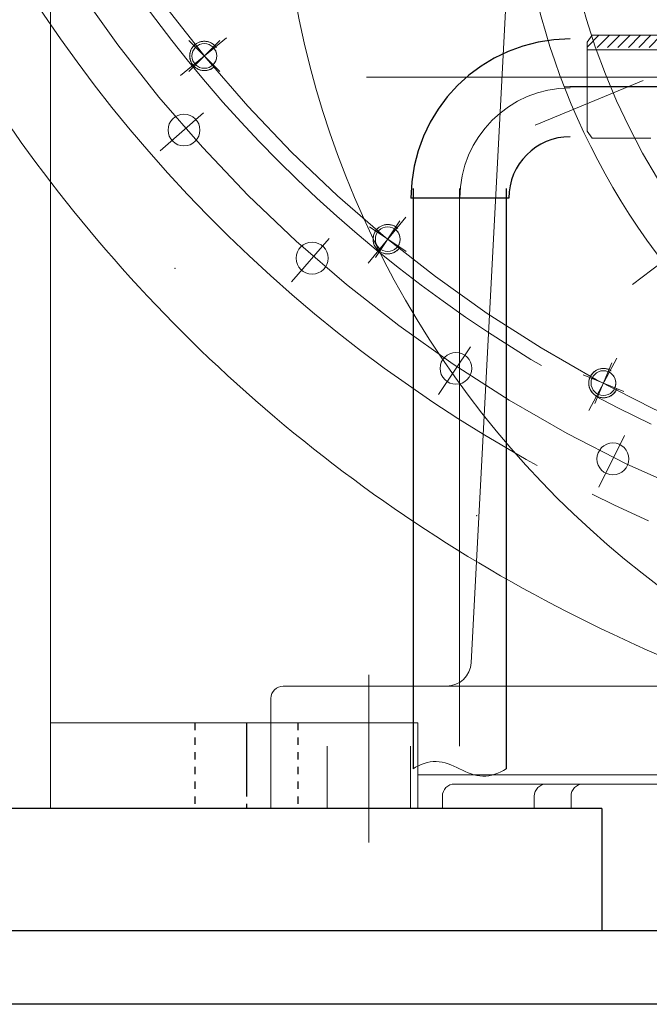
# Model space of a CAD drawing. Units: inches. Extents: x 31623 to 32477, y 8204 to 8855.
# Drawn here: x 31849 to 31859, y 8633 to 8649 of the extents above; entities that cross this region are included whole.
import ezdxf

# ---------------------------------------------------------------- set-up
doc = ezdxf.new("R2010")
doc.units = ezdxf.units.IN
doc.header["$MEASUREMENT"] = 0
for name, pattern in [('ACAD_ISO02W100', [15, 12, -3]), ('EB_DASH', [6, 3, -3]), ('EB_DASHDOT', [39, 30, -3, 3, -3]), ('双点画线', [22, 12, -2, 2, -2, 2, -2]), ('点画线', [18, 12, -2, 2, -2]), ('虚线', [2, 1, -1])]:
    doc.linetypes.add(name, pattern=pattern)
doc.layers.get('0').update_dxf_attribs({"lineweight": 15})
doc.layers.add('中心线', color=1, linetype='EB_DASHDOT')
for name, color, linetype, lineweight in [('中心线层', 1, '点画线', 18), ('剖面线层', 4, 'Continuous', 9), ('细实线层', 7, 'Continuous', 13), ('虚线层', 6, 'ACAD_ISO02W100', 13)]:
    doc.layers.add(name, color=color, linetype=linetype, lineweight=lineweight)

# ---------------------------------------------------------------- blocks, each defined once
blk = doc.blocks.new('1RQ1 402-2JA80-02')
at = {"lineweight": 13}
for p, q in [((480, 407.73), (480, -400)), ((330, -400), (330, -365)), ((330, -365), (480, -365)), ((-330, -386.26), (330, -386.26)), ((330, -400), (480, -400))]:
    blk.add_line(p, q, dxfattribs=at)
blk.add_circle((0, 0), 386.26, dxfattribs=at)
at = {"layer": '中心线', "color": 0, "linetype": 'EB_DASH'}
for p, q in [((379, -365), (379, -400)), ((421, -365), (421, -400))]:
    blk.add_line(p, q, dxfattribs=at)
at = {"layer": '中心线'}
blk.add_line((400, -365), (400, -400), dxfattribs=at)

msp = doc.modelspace()

# ---------------------------------------------------------------- hatches: boundary and pattern name
at = {"layer": '剖面线层', "linetype": 'Continuous', "lineweight": 18}
h = msp.add_hatch(dxfattribs=at)
h.set_pattern_fill('无图案', color=256, scale=0.11811, angle=45, style=0, pattern_type=0)
h.set_pattern_definition([(45, (31864.82489, 8648.2284), (-0.0835164, 0.0835164), [])])
edge = h.paths.add_edge_path(flags=0)
edge.add_line((31859.868, 8648.705), (31858.293, 8648.705))
edge.add_line((31859.868, 8648.852), (31859.868, 8648.705))
edge.add_line((31859.868, 8649.029), (31859.868, 8648.852))
edge.add_line((31859.553, 8649.029), (31859.868, 8649.029))
edge.add_line((31859.553, 8648.921), (31859.553, 8649.029))
edge.add_line((31859.553, 8648.901), (31859.553, 8648.921))
edge.add_line((31859.317, 8648.901), (31859.553, 8648.901))
edge.add_line((31858.372, 8648.901), (31859.317, 8648.901))
edge.add_line((31858.293, 8648.823), (31858.372, 8648.901))
edge.add_line((31858.293, 8648.705), (31858.293, 8648.823))

# ---------------------------------------------------------------- linework, layer by layer
at = {"lineweight": 13}
for p, q in [((31857.163, 8652.81), (31856.429, 8638.806)), ((31851.993, 8648.752), (31851.983, 8648.744)), ((31852.003, 8648.759), (31851.993, 8648.752)), ((31852.013, 8648.766), (31852.003, 8648.759)), ((31852.023, 8648.773), (31852.013, 8648.766)), ((31852.034, 8648.779), (31852.023, 8648.773)), ((31852.045, 8648.784), (31852.034, 8648.779)), ((31852.057, 8648.789), (31852.045, 8648.784)), ((31852.068, 8648.793), (31852.057, 8648.789)), ((31852.08, 8648.796), (31852.068, 8648.793)), ((31852.092, 8648.799), (31852.08, 8648.796)), ((31852.104, 8648.801), (31852.092, 8648.799)), ((31852.117, 8648.803), (31852.104, 8648.801)), ((31852.129, 8648.804), (31852.117, 8648.803)), ((31852.141, 8648.804), (31852.129, 8648.804)), ((31852.154, 8648.804), (31852.141, 8648.804)), ((31852.166, 8648.803), (31852.154, 8648.804)), ((31852.178, 8648.801), (31852.166, 8648.803)), ((31852.191, 8648.799), (31852.178, 8648.801)), ((31852.203, 8648.796), (31852.191, 8648.799)), ((31852.214, 8648.793), (31852.203, 8648.796)), ((31852.226, 8648.789), (31852.214, 8648.793)), ((31852.238, 8648.784), (31852.226, 8648.789)), ((31852.249, 8648.779), (31852.238, 8648.784)), ((31852.26, 8648.773), (31852.249, 8648.779)), ((31852.27, 8648.766), (31852.26, 8648.773)), ((31852.28, 8648.759), (31852.27, 8648.766)), ((31852.29, 8648.752), (31852.28, 8648.759)), ((31852.299, 8648.744), (31852.29, 8648.752)), ((31858.372, 8648.901), (31858.293, 8648.791)), ((31858.293, 8648.791), (31858.293, 8647.358)), ((31858.372, 8648.901), (31859.553, 8648.901)), ((31851.907, 8648.593), (31851.906, 8648.58)), ((31851.908, 8648.605), (31851.907, 8648.593)), ((31851.91, 8648.617), (31851.908, 8648.605)), ((31851.913, 8648.629), (31851.91, 8648.617)), ((31851.917, 8648.641), (31851.913, 8648.629)), ((31851.921, 8648.653), (31851.917, 8648.641)), ((31851.926, 8648.664), (31851.921, 8648.653)), ((31851.931, 8648.675), (31851.926, 8648.664)), ((31851.937, 8648.686), (31851.931, 8648.675)), ((31851.943, 8648.697), (31851.937, 8648.686)), ((31851.95, 8648.707), (31851.943, 8648.697)), ((31851.958, 8648.717), (31851.95, 8648.707)), ((31851.966, 8648.726), (31851.958, 8648.717)), ((31851.974, 8648.735), (31851.966, 8648.726)), ((31851.983, 8648.744), (31851.974, 8648.735)), ((31851.974, 8648.735), (31851.974, 8648.735)), ((31852.282, 8648.709), (31852.308, 8648.735)), ((31852.289, 8648.701), (31852.282, 8648.709)), ((31852.282, 8648.709), (31852.282, 8648.709)), ((31852.296, 8648.693), (31852.289, 8648.701)), ((31852.302, 8648.685), (31852.296, 8648.693)), ((31852.308, 8648.735), (31852.299, 8648.744)), ((31852.308, 8648.676), (31852.302, 8648.685)), ((31852.308, 8648.735), (31852.308, 8648.735)), ((31852.314, 8648.668), (31852.308, 8648.676)), ((31852.319, 8648.658), (31852.314, 8648.668)), ((31852.323, 8648.649), (31852.319, 8648.658)), ((31852.327, 8648.639), (31852.323, 8648.649)), ((31852.331, 8648.63), (31852.327, 8648.639)), ((31852.334, 8648.62), (31852.331, 8648.63)), ((31852.336, 8648.609), (31852.334, 8648.62)), ((31852.338, 8648.599), (31852.336, 8648.609)), ((31852.339, 8648.589), (31852.338, 8648.599)), ((31852.34, 8648.579), (31852.339, 8648.589)), ((31858.293, 8648.665), (31859.868, 8648.665)), ((31851.906, 8648.58), (31851.905, 8648.568)), ((31851.905, 8648.568), (31851.906, 8648.556)), ((31851.906, 8648.556), (31851.907, 8648.543)), ((31851.907, 8648.543), (31851.908, 8648.531)), ((31851.908, 8648.531), (31851.91, 8648.519)), ((31851.91, 8648.519), (31851.913, 8648.507)), ((31851.913, 8648.507), (31851.917, 8648.495)), ((31851.917, 8648.495), (31851.921, 8648.483)), ((31851.921, 8648.483), (31851.926, 8648.472)), ((31851.926, 8648.472), (31851.931, 8648.461)), ((31851.931, 8648.461), (31851.937, 8648.45)), ((31851.937, 8648.45), (31851.943, 8648.439)), ((31851.943, 8648.439), (31851.95, 8648.429)), ((31852.282, 8648.427), (31852.289, 8648.435)), ((31852.289, 8648.435), (31852.296, 8648.443)), ((31852.296, 8648.443), (31852.302, 8648.451)), ((31852.302, 8648.451), (31852.308, 8648.46)), ((31852.308, 8648.46), (31852.314, 8648.469)), ((31852.314, 8648.469), (31852.319, 8648.478)), ((31852.319, 8648.478), (31852.323, 8648.487)), ((31852.323, 8648.487), (31852.327, 8648.497)), ((31852.327, 8648.497), (31852.331, 8648.507)), ((31852.331, 8648.507), (31852.334, 8648.517)), ((31852.334, 8648.517), (31852.336, 8648.527)), ((31852.336, 8648.527), (31852.338, 8648.537)), ((31852.338, 8648.537), (31852.339, 8648.547)), ((31852.339, 8648.547), (31852.34, 8648.558)), ((31852.34, 8648.568), (31852.34, 8648.579)), ((31852.34, 8648.558), (31852.34, 8648.568)), ((31851.95, 8648.429), (31851.958, 8648.419)), ((31851.958, 8648.419), (31851.966, 8648.41)), ((31851.966, 8648.41), (31851.974, 8648.401)), ((31851.974, 8648.401), (31851.983, 8648.393)), ((31851.983, 8648.393), (31851.993, 8648.385)), ((31851.993, 8648.385), (31852.003, 8648.377)), ((31852.003, 8648.377), (31852.013, 8648.37)), ((31852.013, 8648.37), (31852.023, 8648.364)), ((31852.023, 8648.364), (31852.034, 8648.358)), ((31852.034, 8648.358), (31852.045, 8648.352)), ((31852.045, 8648.352), (31852.057, 8648.348)), ((31852.057, 8648.348), (31852.068, 8648.343)), ((31852.068, 8648.343), (31852.08, 8648.34)), ((31852.08, 8648.34), (31852.092, 8648.337)), ((31852.092, 8648.337), (31852.104, 8648.335)), ((31852.104, 8648.335), (31852.117, 8648.333)), ((31852.117, 8648.333), (31852.129, 8648.332)), ((31852.129, 8648.332), (31852.141, 8648.332)), ((31852.141, 8648.332), (31852.154, 8648.332)), ((31852.154, 8648.332), (31852.166, 8648.333)), ((31852.166, 8648.333), (31852.178, 8648.335)), ((31852.178, 8648.335), (31852.191, 8648.337)), ((31852.191, 8648.337), (31852.203, 8648.34)), ((31852.203, 8648.34), (31852.214, 8648.343)), ((31852.214, 8648.343), (31852.226, 8648.348)), ((31852.226, 8648.348), (31852.238, 8648.352)), ((31852.238, 8648.352), (31852.249, 8648.358)), ((31852.249, 8648.358), (31852.26, 8648.364)), ((31852.26, 8648.364), (31852.27, 8648.37)), ((31852.27, 8648.37), (31852.28, 8648.377)), ((31852.28, 8648.377), (31852.29, 8648.385)), ((31852.308, 8648.401), (31852.282, 8648.427)), ((31852.282, 8648.427), (31852.282, 8648.427)), ((31852.29, 8648.385), (31852.299, 8648.393)), ((31852.299, 8648.393), (31852.308, 8648.401)), ((31852.308, 8648.401), (31852.308, 8648.401)), ((31858.372, 8647.248), (31858.293, 8647.358)), ((31858.372, 8647.248), (31859.317, 8647.248)), ((31854.885, 8645.742), (31854.879, 8645.731)), ((31854.892, 8645.752), (31854.885, 8645.742)), ((31854.899, 8645.762), (31854.892, 8645.752)), ((31854.892, 8645.752), (31854.892, 8645.752)), ((31854.907, 8645.772), (31854.899, 8645.762)), ((31854.915, 8645.781), (31854.907, 8645.772)), ((31854.924, 8645.79), (31854.915, 8645.781)), ((31854.933, 8645.799), (31854.924, 8645.79)), ((31854.942, 8645.807), (31854.933, 8645.799)), ((31854.952, 8645.814), (31854.942, 8645.807)), ((31854.962, 8645.821), (31854.952, 8645.814)), ((31854.973, 8645.827), (31854.962, 8645.821)), ((31854.984, 8645.833), (31854.973, 8645.827)), ((31854.995, 8645.838), (31854.984, 8645.833)), ((31855.007, 8645.843), (31854.995, 8645.838)), ((31855.018, 8645.847), (31855.007, 8645.843)), ((31855.03, 8645.85), (31855.018, 8645.847)), ((31855.042, 8645.853), (31855.03, 8645.85)), ((31855.055, 8645.855), (31855.042, 8645.853)), ((31855.067, 8645.856), (31855.055, 8645.855)), ((31855.079, 8645.857), (31855.067, 8645.856)), ((31855.091, 8645.857), (31855.079, 8645.857)), ((31855.104, 8645.857), (31855.091, 8645.857)), ((31855.116, 8645.856), (31855.104, 8645.857)), ((31855.128, 8645.854), (31855.116, 8645.856)), ((31855.141, 8645.852), (31855.128, 8645.854)), ((31855.153, 8645.848), (31855.141, 8645.852)), ((31855.164, 8645.845), (31855.153, 8645.848)), ((31855.176, 8645.841), (31855.164, 8645.845)), ((31855.187, 8645.836), (31855.176, 8645.841)), ((31855.198, 8645.83), (31855.187, 8645.836)), ((31855.209, 8645.824), (31855.198, 8645.83)), ((31855.199, 8645.787), (31855.22, 8645.818)), ((31855.207, 8645.781), (31855.199, 8645.787)), ((31855.199, 8645.787), (31855.199, 8645.787)), ((31855.216, 8645.774), (31855.207, 8645.781)), ((31855.22, 8645.818), (31855.209, 8645.824)), ((31855.223, 8645.767), (31855.216, 8645.774)), ((31855.22, 8645.818), (31855.22, 8645.818)), ((31855.231, 8645.76), (31855.223, 8645.767)), ((31855.238, 8645.752), (31855.231, 8645.76)), ((31855.245, 8645.744), (31855.238, 8645.752)), ((31855.251, 8645.736), (31855.245, 8645.744)), ((31854.853, 8645.637), (31854.852, 8645.624)), ((31854.852, 8645.624), (31854.852, 8645.612)), ((31854.852, 8645.612), (31854.853, 8645.6)), ((31854.854, 8645.649), (31854.853, 8645.637)), ((31854.853, 8645.6), (31854.855, 8645.587)), ((31854.856, 8645.661), (31854.854, 8645.649)), ((31854.855, 8645.587), (31854.857, 8645.575)), ((31854.858, 8645.673), (31854.856, 8645.661)), ((31854.861, 8645.685), (31854.858, 8645.673)), ((31854.865, 8645.697), (31854.861, 8645.685)), ((31854.869, 8645.709), (31854.865, 8645.697)), ((31854.874, 8645.72), (31854.869, 8645.709)), ((31854.879, 8645.731), (31854.874, 8645.72)), ((31855.257, 8645.727), (31855.251, 8645.736)), ((31855.262, 8645.718), (31855.257, 8645.727)), ((31855.267, 8645.709), (31855.262, 8645.718)), ((31855.271, 8645.7), (31855.267, 8645.709)), ((31855.275, 8645.69), (31855.271, 8645.7)), ((31855.278, 8645.68), (31855.275, 8645.69)), ((31855.281, 8645.67), (31855.278, 8645.68)), ((31855.284, 8645.66), (31855.281, 8645.67)), ((31855.282, 8645.577), (31855.284, 8645.587)), ((31855.285, 8645.65), (31855.284, 8645.66)), ((31855.284, 8645.587), (31855.286, 8645.598)), ((31855.286, 8645.639), (31855.285, 8645.65)), ((31855.287, 8645.629), (31855.286, 8645.639)), ((31855.286, 8645.598), (31855.287, 8645.608)), ((31855.287, 8645.619), (31855.287, 8645.629)), ((31855.287, 8645.608), (31855.287, 8645.619)), ((31854.857, 8645.575), (31854.859, 8645.563)), ((31854.859, 8645.563), (31854.863, 8645.551)), ((31854.863, 8645.551), (31854.867, 8645.539)), ((31854.867, 8645.539), (31854.871, 8645.528)), ((31854.871, 8645.528), (31854.877, 8645.517)), ((31854.877, 8645.517), (31854.882, 8645.506)), ((31854.882, 8645.506), (31854.889, 8645.495)), ((31854.889, 8645.495), (31854.895, 8645.485)), ((31854.895, 8645.485), (31854.903, 8645.475)), ((31854.903, 8645.475), (31854.911, 8645.465)), ((31854.911, 8645.465), (31854.919, 8645.456)), ((31854.919, 8645.456), (31854.928, 8645.448)), ((31854.928, 8645.448), (31854.937, 8645.44)), ((31854.937, 8645.44), (31854.947, 8645.432)), ((31854.947, 8645.432), (31854.957, 8645.425)), ((31854.957, 8645.425), (31854.968, 8645.418)), ((31855.204, 8645.415), (31855.214, 8645.421)), ((31855.214, 8645.421), (31855.225, 8645.428)), ((31855.225, 8645.428), (31855.235, 8645.436)), ((31855.235, 8645.436), (31855.244, 8645.444)), ((31855.244, 8645.444), (31855.253, 8645.452)), ((31855.253, 8645.452), (31855.262, 8645.461)), ((31855.254, 8645.511), (31855.259, 8645.519)), ((31855.285, 8645.49), (31855.254, 8645.511)), ((31855.254, 8645.511), (31855.254, 8645.511)), ((31855.259, 8645.519), (31855.264, 8645.529)), ((31855.262, 8645.461), (31855.27, 8645.47)), ((31855.264, 8645.529), (31855.269, 8645.538)), ((31855.269, 8645.538), (31855.273, 8645.547)), ((31855.27, 8645.47), (31855.278, 8645.48)), ((31855.273, 8645.547), (31855.277, 8645.557)), ((31855.277, 8645.557), (31855.28, 8645.567)), ((31855.278, 8645.48), (31855.285, 8645.49)), ((31855.28, 8645.567), (31855.282, 8645.577)), ((31855.285, 8645.49), (31855.285, 8645.49)), ((31854.968, 8645.418), (31854.978, 8645.412)), ((31854.978, 8645.412), (31854.99, 8645.407)), ((31854.99, 8645.407), (31855.001, 8645.402)), ((31855.001, 8645.402), (31855.012, 8645.397)), ((31855.012, 8645.397), (31855.024, 8645.394)), ((31855.024, 8645.394), (31855.036, 8645.391)), ((31855.036, 8645.391), (31855.048, 8645.388)), ((31855.048, 8645.388), (31855.061, 8645.387)), ((31855.061, 8645.387), (31855.073, 8645.385)), ((31855.073, 8645.385), (31855.085, 8645.385)), ((31855.085, 8645.385), (31855.098, 8645.385)), ((31855.098, 8645.385), (31855.11, 8645.386)), ((31855.11, 8645.386), (31855.122, 8645.387)), ((31855.122, 8645.387), (31855.134, 8645.389)), ((31855.134, 8645.389), (31855.147, 8645.392)), ((31855.147, 8645.392), (31855.158, 8645.396)), ((31855.158, 8645.396), (31855.17, 8645.4)), ((31855.17, 8645.4), (31855.182, 8645.404)), ((31855.182, 8645.404), (31855.193, 8645.409)), ((31855.193, 8645.409), (31855.204, 8645.415)), ((31858.463, 8643.524), (31858.452, 8643.519)), ((31858.475, 8643.528), (31858.463, 8643.524)), ((31858.487, 8643.532), (31858.475, 8643.528)), ((31858.499, 8643.535), (31858.487, 8643.532)), ((31858.511, 8643.538), (31858.499, 8643.535)), ((31858.523, 8643.54), (31858.511, 8643.538)), ((31858.535, 8643.541), (31858.523, 8643.54)), ((31858.547, 8643.542), (31858.535, 8643.541)), ((31858.56, 8643.542), (31858.547, 8643.542)), ((31858.572, 8643.541), (31858.56, 8643.542)), ((31858.585, 8643.54), (31858.572, 8643.541)), ((31858.597, 8643.538), (31858.585, 8643.54)), ((31858.609, 8643.535), (31858.597, 8643.538)), ((31858.621, 8643.532), (31858.609, 8643.535)), ((31858.633, 8643.528), (31858.621, 8643.532)), ((31858.63, 8643.49), (31858.644, 8643.524)), ((31858.644, 8643.524), (31858.633, 8643.528)), ((31858.644, 8643.524), (31858.644, 8643.524)), ((31858.327, 8643.373), (31858.324, 8643.361)), ((31858.331, 8643.385), (31858.327, 8643.373)), ((31858.335, 8643.396), (31858.331, 8643.385)), ((31858.34, 8643.407), (31858.335, 8643.396)), ((31858.335, 8643.396), (31858.335, 8643.396)), ((31858.346, 8643.418), (31858.34, 8643.407)), ((31858.352, 8643.429), (31858.346, 8643.418)), ((31858.359, 8643.44), (31858.352, 8643.429)), ((31858.366, 8643.45), (31858.359, 8643.44)), ((31858.374, 8643.459), (31858.366, 8643.45)), ((31858.382, 8643.468), (31858.374, 8643.459)), ((31858.391, 8643.477), (31858.382, 8643.468)), ((31858.4, 8643.485), (31858.391, 8643.477)), ((31858.41, 8643.493), (31858.4, 8643.485)), ((31858.42, 8643.5), (31858.41, 8643.493)), ((31858.43, 8643.507), (31858.42, 8643.5)), ((31858.441, 8643.513), (31858.43, 8643.507)), ((31858.452, 8643.519), (31858.441, 8643.513)), ((31858.639, 8643.485), (31858.63, 8643.49)), ((31858.63, 8643.49), (31858.63, 8643.49)), ((31858.649, 8643.481), (31858.639, 8643.485)), ((31858.658, 8643.475), (31858.649, 8643.481)), ((31858.666, 8643.47), (31858.658, 8643.475)), ((31858.675, 8643.464), (31858.666, 8643.47)), ((31858.683, 8643.457), (31858.675, 8643.464)), ((31858.691, 8643.45), (31858.683, 8643.457)), ((31858.698, 8643.443), (31858.691, 8643.45)), ((31858.705, 8643.435), (31858.698, 8643.443)), ((31858.711, 8643.427), (31858.705, 8643.435)), ((31858.718, 8643.418), (31858.711, 8643.427)), ((31858.723, 8643.41), (31858.718, 8643.418)), ((31858.728, 8643.401), (31858.723, 8643.41)), ((31858.733, 8643.391), (31858.728, 8643.401)), ((31858.737, 8643.382), (31858.733, 8643.391)), ((31858.741, 8643.372), (31858.737, 8643.382)), ((31858.744, 8643.362), (31858.741, 8643.372)), ((31858.319, 8643.337), (31858.318, 8643.324)), ((31858.318, 8643.324), (31858.318, 8643.312)), ((31858.318, 8643.312), (31858.318, 8643.3)), ((31858.318, 8643.3), (31858.318, 8643.287)), ((31858.318, 8643.287), (31858.319, 8643.275)), ((31858.321, 8643.349), (31858.319, 8643.337)), ((31858.319, 8643.275), (31858.321, 8643.263)), ((31858.324, 8643.361), (31858.321, 8643.349)), ((31858.321, 8643.263), (31858.324, 8643.251)), ((31858.324, 8643.251), (31858.327, 8643.239)), ((31858.327, 8643.239), (31858.331, 8643.227)), ((31858.331, 8643.227), (31858.335, 8643.215)), ((31858.335, 8643.215), (31858.34, 8643.204)), ((31858.737, 8643.23), (31858.741, 8643.239)), ((31858.772, 8643.215), (31858.737, 8643.23)), ((31858.737, 8643.23), (31858.737, 8643.23)), ((31858.741, 8643.239), (31858.744, 8643.249)), ((31858.747, 8643.352), (31858.744, 8643.362)), ((31858.744, 8643.249), (31858.747, 8643.259)), ((31858.749, 8643.342), (31858.747, 8643.352)), ((31858.747, 8643.259), (31858.749, 8643.269)), ((31858.751, 8643.332), (31858.749, 8643.342)), ((31858.749, 8643.269), (31858.751, 8643.28)), ((31858.752, 8643.321), (31858.751, 8643.332)), ((31858.751, 8643.28), (31858.752, 8643.29)), ((31858.753, 8643.311), (31858.752, 8643.321)), ((31858.752, 8643.29), (31858.753, 8643.301)), ((31858.753, 8643.301), (31858.753, 8643.311)), ((31858.767, 8643.204), (31858.772, 8643.215)), ((31858.772, 8643.215), (31858.772, 8643.215)), ((31858.34, 8643.204), (31858.346, 8643.193)), ((31858.346, 8643.193), (31858.352, 8643.182)), ((31858.352, 8643.182), (31858.359, 8643.172)), ((31858.359, 8643.172), (31858.366, 8643.162)), ((31858.366, 8643.162), (31858.374, 8643.152)), ((31858.374, 8643.152), (31858.382, 8643.143)), ((31858.382, 8643.143), (31858.391, 8643.134)), ((31858.391, 8643.134), (31858.4, 8643.126)), ((31858.4, 8643.126), (31858.41, 8643.118)), ((31858.41, 8643.118), (31858.42, 8643.111)), ((31858.42, 8643.111), (31858.43, 8643.104)), ((31858.43, 8643.104), (31858.441, 8643.098)), ((31858.441, 8643.098), (31858.452, 8643.093)), ((31858.452, 8643.093), (31858.463, 8643.087)), ((31858.463, 8643.087), (31858.475, 8643.083)), ((31858.475, 8643.083), (31858.487, 8643.079)), ((31858.487, 8643.079), (31858.499, 8643.076)), ((31858.499, 8643.076), (31858.511, 8643.073)), ((31858.511, 8643.073), (31858.523, 8643.072)), ((31858.523, 8643.072), (31858.535, 8643.07)), ((31858.535, 8643.07), (31858.547, 8643.07)), ((31858.547, 8643.07), (31858.56, 8643.07)), ((31858.56, 8643.07), (31858.572, 8643.07)), ((31858.572, 8643.07), (31858.585, 8643.072)), ((31858.585, 8643.072), (31858.597, 8643.073)), ((31858.597, 8643.073), (31858.609, 8643.076)), ((31858.609, 8643.076), (31858.621, 8643.079)), ((31858.621, 8643.079), (31858.633, 8643.083)), ((31858.633, 8643.083), (31858.644, 8643.087)), ((31858.644, 8643.087), (31858.655, 8643.093)), ((31858.655, 8643.093), (31858.666, 8643.098)), ((31858.666, 8643.098), (31858.677, 8643.104)), ((31858.677, 8643.104), (31858.687, 8643.111)), ((31858.687, 8643.111), (31858.697, 8643.118)), ((31858.697, 8643.118), (31858.707, 8643.126)), ((31858.707, 8643.126), (31858.716, 8643.134)), ((31858.716, 8643.134), (31858.725, 8643.143)), ((31858.725, 8643.143), (31858.733, 8643.152)), ((31858.733, 8643.152), (31858.741, 8643.162)), ((31858.741, 8643.162), (31858.748, 8643.172)), ((31858.748, 8643.172), (31858.755, 8643.182)), ((31858.755, 8643.182), (31858.761, 8643.193)), ((31858.761, 8643.193), (31858.767, 8643.204)), ((31883.722, 8638.433), (31853.408, 8638.433)), ((31853.211, 8638.236), (31853.211, 8636.465)), ((31856.163, 8636.858), (31878.984, 8636.858)), ((31855.967, 8636.661), (31855.967, 8636.465)), ((31857.443, 8636.661), (31857.443, 8636.465)), ((31858.034, 8636.661), (31858.034, 8636.465)), ((31853.211, 8636.465), (31855.967, 8636.465)), ((31858.034, 8636.465), (31853.309, 8636.465))]:
    msp.add_line(p, q, dxfattribs=at)
at = {"lineweight": 25}
for p, q in [((31858.53, 8636.465), (31848.687, 8636.465)), ((31858.53, 8636.465), (31858.53, 8634.496)), ((31894.357, 8634.496), (31846.325, 8634.496)), ((31894.357, 8633.315), (31846.325, 8633.315))]:
    msp.add_line(p, q, dxfattribs=at)
at = {"lineweight": 13}
for centre, radius in [((31852.141, 8648.568), 0.199), ((31851.814, 8647.376), 0.256), ((31855.088, 8645.621), 0.199), ((31853.873, 8645.316), 0.256), ((31856.184, 8643.543), 0.256), ((31858.554, 8643.306), 0.199), ((31858.706, 8642.087), 0.256)]:
    msp.add_circle(centre, radius, dxfattribs=at)
for centre, radius, start, end in [((31868.575, 8662.055), 22.933, 301.3558, 238.585), ((31868.555, 8662.055), 21.496, 303.5084, 236.556), ((31868.565, 8652.213), 11.417, 148.6687, 31.3333), ((31856.036, 8638.827), 0.394, 270, 357), ((31853.408, 8638.236), 0.197, 90, 180), ((31856.163, 8636.661), 0.197, 90, 180), ((31857.64, 8636.661), 0.197, 90, 180), ((31858.23, 8636.661), 0.197, 90, 180)]:
    msp.add_arc(centre, radius, start, end, dxfattribs=at)
msp.add_open_spline([(31852.234, 8678.397), (31850.755, 8677.015), (31848.105, 8673.859), (31845.445, 8668.244), (31844.376, 8662.045), (31845.022, 8655.734), (31847.273, 8649.746), (31851.032, 8644.499), (31856.07, 8640.374), (31862.051, 8637.675), (31868.583, 8636.547), (31875.215, 8637.313), (31881.483, 8639.711), (31886.946, 8643.696), (31891.221, 8648.989), (31893.992, 8655.252), (31895.076, 8662.062), (31894.324, 8668.962), (31891.812, 8675.479), (31887.66, 8681.151), (31882.157, 8685.594), (31875.649, 8688.475), (31870.935, 8689.195), (31868.575, 8689.261)], degree=3, knots=[0, 0, 0, 0, 6187.666026, 12450.355458, 18783.77638, 25175.55398, 31622.065679, 38124.713595, 44683.237858, 51298.550922, 57973.870728, 64697.019294, 71462.748657, 78273.501796, 85129.278897, 92030.080145, 98977.285843, 105969.701152, 113006.622999, 120087.951186, 127214.495945, 134386.492849, 141603.663266, 141603.663266, 141603.663266, 141603.663266], dxfattribs=at)
for p in [(31851.672, 8645.151), (31851.226, 8644.706), (31856.518, 8641.172), (31856.203, 8640.626)]:
    msp.add_point(p, dxfattribs=at)
at = {"layer": '中心线', "lineweight": 13, "ltscale": 3}
for p, q in [((31852.495, 8648.858), (31851.758, 8648.253)), ((31854.748, 8648.228), (31874.968, 8648.228)), ((31859.192, 8648.175), (31857.459, 8647.457)), ((31857.926, 8648.071), (31872.52, 8648.071)), ((31852.128, 8647.651), (31851.433, 8647.042)), ((31856.242, 8646.436), (31856.242, 8637.469)), ((31855.378, 8645.975), (31854.773, 8645.237)), ((31860.512, 8646.033), (31859.023, 8644.891)), ((31854.149, 8645.631), (31853.539, 8644.935)), ((31856.416, 8643.891), (31855.902, 8643.122)), ((31858.769, 8643.709), (31858.32, 8642.868)), ((31858.891, 8642.462), (31858.482, 8641.632)), ((31854.786, 8635.915), (31854.786, 8638.615))]:
    msp.add_line(p, q, dxfattribs=at)
for radius in [22.244, 21.26]:
    msp.add_circle((31868.575, 8662.055), radius, dxfattribs=at)
for centre, radius, start, end in [((31868.565, 8652.213), 10.728, 148.6693, 31.3334), ((31858.02, 8646.282), 1.772, 90, 180)]:
    msp.add_arc(centre, radius, start, end, dxfattribs=at)
at = {"layer": '中心线层', "linetype": '点画线', "lineweight": 18}
for p, q in [((31852.392, 8648.819), (31851.891, 8648.318)), ((31852.392, 8648.318), (31851.891, 8648.819)), ((31858.014, 8648.228), (31868.565, 8648.228)), ((31871.296, 8648.228), (31858.535, 8648.228)), ((31858.014, 8648.075), (31868.565, 8648.075)), ((31855.285, 8645.916), (31854.892, 8645.327)), ((31855.383, 8645.424), (31854.794, 8645.818)), ((31858.689, 8643.633), (31858.418, 8642.978)), ((31858.881, 8643.17), (31858.226, 8643.441))]:
    msp.add_line(p, q, dxfattribs=at)
at = {"layer": '细实线层', "color": 2, "linetype": '双点画线', "lineweight": 25}
for p, q in [((31855.494, 8646.436), (31855.494, 8637.102)), ((31856.99, 8646.436), (31856.99, 8637.102)), ((31857.032, 8646.282), (31855.459, 8646.282))]:
    msp.add_line(p, q, dxfattribs=at)
at = {"layer": '细实线层'}
for centre, start, end in [((31852.141, 8648.568), 35, 315), ((31855.088, 8645.621), 46.25, 326.25), ((31858.554, 8643.306), 57.5, 337.5)]:
    msp.add_arc(centre, 0.236, start, end, dxfattribs=at)
at = {"layer": '细实线层', "color": 2, "linetype": '双点画线', "lineweight": 25}
for radius in [2.56, 0.987]:
    msp.add_arc((31858.02, 8646.282), radius, 90, 180, dxfattribs=at)
at = {"layer": '细实线层', "linetype": 'Continuous', "lineweight": 18}
msp.add_open_spline([(31855.494, 8637.102), (31855.605, 8637.172), (31855.874, 8637.275), (31856.242, 8637.102), (31856.61, 8636.93), (31856.88, 8637.032), (31856.99, 8637.102)], degree=3, dxfattribs=at)
at = {"layer": '虚线层', "linetype": '虚线', "lineweight": 18}
for p, q in [((31854.116, 8636.465), (31854.116, 8638.433)), ((31855.455, 8636.465), (31855.455, 8638.433))]:
    msp.add_line(p, q, dxfattribs=at)
for centre, radius, start, end in [((31868.555, 8662.055), 21.496, 236.556, 303.5084), ((31868.575, 8662.055), 22.933, 238.585, 301.3558)]:
    msp.add_arc(centre, radius, start, end, dxfattribs=at)

# ---------------------------------------------------------------- block references
at = {"lineweight": 13, "xscale": -0.03937, "yscale": 0.03937, "zscale": 0.03937}
msp.add_blockref('1RQ1 402-2JA80-02', (31868.565, 8652.211), dxfattribs=at)

doc.saveas('drawing.dxf')
